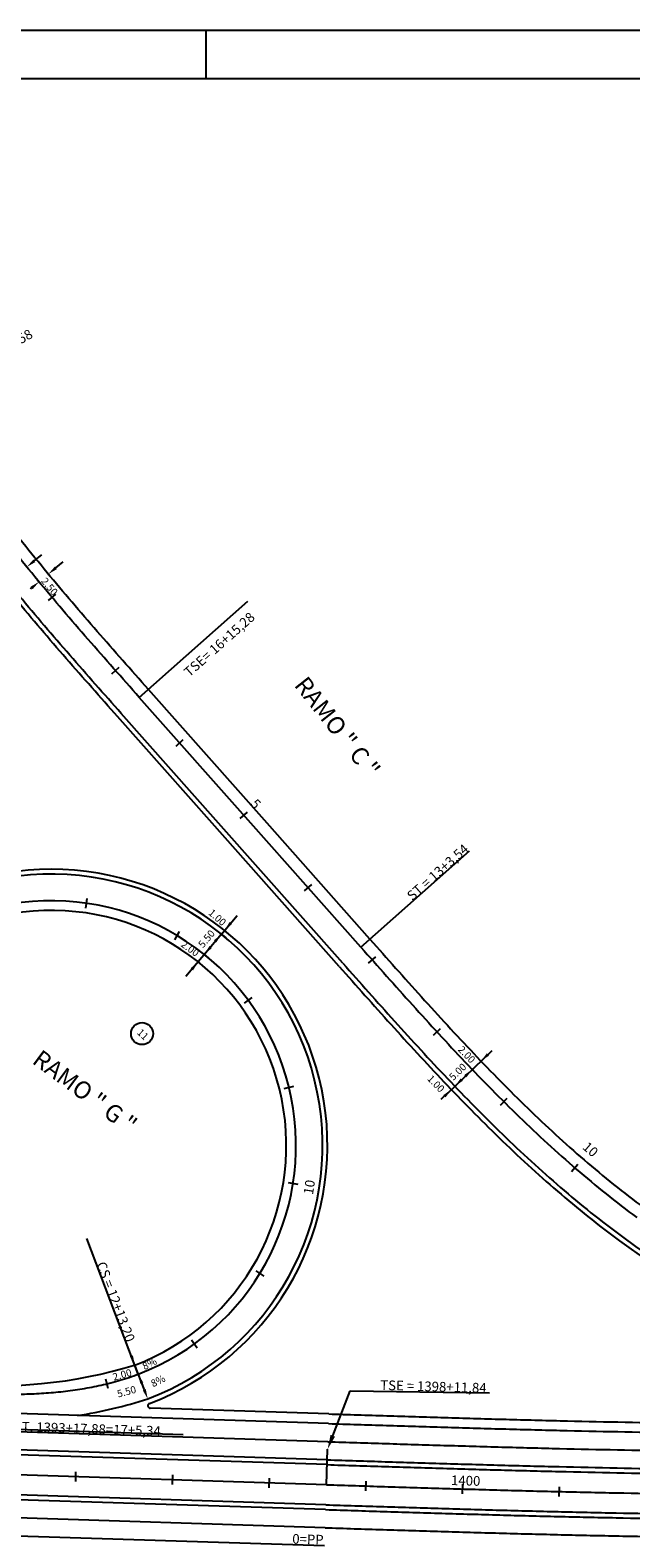
# Model space of a CAD drawing. Extents: x 190771 to 192496, y 2183604 to 2184199.
# Drawn here: x 191205 to 191329, y 2183888 to 2184199 of the extents above; entities that cross this region are included whole.
import ezdxf
from ezdxf.enums import TextEntityAlignment as Align

# ---------------------------------------------------------------- set-up
doc = ezdxf.new("R2010")
doc.units = 0
doc.header["$LTSCALE"] = 50.8
doc.header["$MEASUREMENT"] = 0
doc.layers.get('0').update_dxf_attribs({"color": 3, "linetype": 'CONTINUOUS'})
doc.layers.get('DEFPOINTS').update_dxf_attribs({"linetype": 'CONTINUOUS'})
for name, color, linetype in [('02', 2, 'CONTINUOUS'), ('1', 1, 'CONTINUOUS'), ('2', 2, 'CONTINUOUS'), ('EIXO', 1, 'CONTINUOUS'), ('ESTACA', 3, 'CONTINUOUS')]:
    doc.layers.add(name, color=color, linetype=linetype)
doc.styles.add('L100', font='simplex', dxfattribs={"height": 5})
doc.styles.add('L140', font='simplex', dxfattribs={"height": 3.6})
doc.styles.add('L60', font='simplex', dxfattribs={"height": 1.5})
doc.styles.add('L80', font='simplex', dxfattribs={"height": 2})
doc.styles.add('R80', font='SIMPLEX.SHX', dxfattribs={"oblique": 35, "height": 2})
doc.dimstyles.new('L60$2', dxfattribs={"dimtxt": 0.18, "dimasz": 2, "dimexe": 2.5, "dimexo": 2.5, "dimgap": 1, "dimtad": 2, "dimdec": 3, "dimzin": 0, "dimtxsty": 'L60', "dimcen": 0.09, "dimclrd": 7, "dimclre": 7, "dimclrt": 2, "dimaunit": 1, "dimazin": 3, "dimtfac": 1, "dimtdec": 3, "dimtofl": 0, "dimtmove": 0, "dimatfit": 3, "dimtolj": 1, "dimtzin": 0})

# ---------------------------------------------------------------- blocks, each defined once
blk = doc.blocks.new('*D38')
at = {"color": 7, "linetype": 'BYBLOCK'}
for start, end in [(1.7208, 3.4415), (354.7243, 356.4451)]:
    blk.add_arc((191094.79, 2183904.16), 66.6, start, end, dxfattribs=at)
for points in [[(191161.69, 2183906.17), (191161.02, 2183906.16), (191161.38, 2183904.16)], [(191160.92, 2183900.05), (191161.59, 2183900.02), (191161.35, 2183902.03)]]:
    blk.add_solid(points, dxfattribs=at)
at = {"layer": 'DEFPOINTS', "color": 0, "linetype": 'BYBLOCK'}
for p in [(190966.58, 2183908.27), (191094.79, 2183904.16), (191161.38, 2183903.45), (191173.69, 2183904.16), (191266.54, 2183898.66)]:
    blk.add_point(p, dxfattribs=at)
at = {"color": 2, "linetype": 'BYBLOCK', "insert": (191162.97, 2183903.03), "char_height": 1.5, "attachment_point": 5, "rotation": 89.0434, "style": 'L60'}
blk.add_mtext("\\A1;1°50'", dxfattribs=at)
blk = doc.blocks.new('STA_TIC')
blk.add_line((0, -0.04165), (0, 0.04165))
blk = doc.blocks.new('LBL_TIC')
blk.add_line((0, -0.04165), (0, 0.04165))
blk = doc.blocks.new('*D48')
at = {"color": 7, "linetype": 'BYBLOCK'}
blk.add_line((191158.66, 2183892.94), (191160.25, 2183890.6), dxfattribs=at)
blk.add_arc((191152.32, 2183902.32), 11.65, 313.9227, 348.3197, dxfattribs=at)
for points in [[(191163.4, 2183900), (191164.06, 2183899.92), (191163.96, 2183901.95)], [(191160.61, 2183893.67), (191160.19, 2183894.19), (191158.85, 2183892.67)]]:
    blk.add_solid(points, dxfattribs=at)
at = {"layer": 'DEFPOINTS', "color": 0, "linetype": 'BYBLOCK'}
for p in [(190966.58, 2183908.27), (191152.32, 2183902.32), (191266.54, 2183898.66), (191157.26, 2183895.01), (191161.51, 2183895.17)]:
    blk.add_point(p, dxfattribs=at)
at = {"color": 2, "linetype": 'BYBLOCK', "insert": (191165.15, 2183897.98), "char_height": 1.5, "attachment_point": 5, "rotation": 71.3063, "style": 'L60'}
blk.add_mtext('\\A1;54°5\'22"', dxfattribs=at)
blk = doc.blocks.new('*D49')
at = {"color": 7, "linetype": 'BYBLOCK'}
blk.add_arc((191172.62, 2183901.67), 11.31, 314.2259, 348.0164, dxfattribs=at)
for points in [[(191183.35, 2183899.37), (191184.01, 2183899.28), (191183.92, 2183901.31)], [(191180.72, 2183893.31), (191180.3, 2183893.83), (191178.96, 2183892.31)]]:
    blk.add_solid(points, dxfattribs=at)
at = {"layer": 'DEFPOINTS', "color": 0, "linetype": 'BYBLOCK'}
for p in [(190966.58, 2183908.27), (191172.62, 2183901.67), (191266.54, 2183898.66), (191181.55, 2183894.73), (191179.41, 2183891.64)]:
    blk.add_point(p, dxfattribs=at)
at = {"color": 2, "linetype": 'BYBLOCK', "insert": (191184.24, 2183895.41), "char_height": 1.5, "attachment_point": 5, "rotation": 61.6694, "style": 'L60'}
blk.add_mtext('\\A1;54°5\'22"', dxfattribs=at)

msp = doc.modelspace()

# ---------------------------------------------------------------- linework, layer by layer
at = {"color": 7}
msp.add_line((191241.6796, 2184189.3789), (191241.6796, 2184199.3789), dxfattribs=at)
at = {"color": 7, "linetype": 'BYBLOCK'}
for p, q in [((191206.1392, 2184089.6619), (191207.688, 2184090.9273)), ((191210.5801, 2184088.2007), (191212.1198, 2184089.4771)), ((191208.7356, 2184087.2919), (191209.1552, 2184086.7857)), ((191205.5759, 2184084.0524), (191205.3207, 2184083.8408)), ((191206.8109, 2184085.6964), (191207.2306, 2184085.1902)), ((191244.826, 2184012.5018), (191248.0523, 2184016.322)), ((191244.8439, 2184012.4874), (191237.4337, 2184003.7129)), ((191245.8047, 2184011.6958), (191244.7161, 2184012.6151)), ((191242.256, 2184007.4938), (191241.1675, 2184008.4131)), ((191291.5454, 2183979.564), (191300.7733, 2183988.4258)), ((191296.9622, 2183984.2256), (191296.5676, 2183984.6365)), ((191293.3559, 2183980.7623), (191292.9613, 2183981.1732)), ((191291.6434, 2183979.6581), (191290.2009, 2183978.2728))]:
    msp.add_line(p, q, dxfattribs=at)
for points in [[(191205.9283, 2184089.9201), (191206.3501, 2184089.4038), (191204.5904, 2184088.3966)], [(191210.3673, 2184088.4573), (191210.7928, 2184087.9441), (191209.0403, 2184086.9243)], [(191205.3632, 2184084.309), (191205.7887, 2184083.7957), (191207.1157, 2184085.3288)], [(191246.5072, 2184015.009), (191247.0165, 2184014.5789), (191245.4714, 2184013.266)], [(191243.2747, 2184011.227), (191243.7726, 2184010.7836), (191244.8537, 2184012.499)], [(191242.3408, 2184010.04), (191242.8501, 2184009.6099), (191241.305, 2184008.297)], [(191238.4695, 2184005.456), (191238.9788, 2184005.0259), (191240.0146, 2184006.769)], [(191299.7073, 2183987.8642), (191300.1691, 2183987.3834), (191298.4957, 2183986.2385)], [(191295.4807, 2183982.8809), (191295.0189, 2183983.3618), (191296.6923, 2183984.5067)], [(191291.1532, 2183978.7252), (191290.6914, 2183979.206), (191292.3649, 2183980.3509)], [(191294.7594, 2183982.1883), (191294.2976, 2183982.6691), (191293.086, 2183981.0434)]]:
    msp.add_solid(points, dxfattribs=at)
at = {"layer": '02', "color": 7}
for p, q in [((191228.8898, 2183918.2635), (191226.9348, 2183923.4043)), ((191194.7324, 2183910.3668), (191236.9234, 2183909.0184))]:
    msp.add_line(p, q, dxfattribs=at)
msp.add_lwpolyline([(190770.6796, 2184199.3789), (191611.6796, 2184199.3789), (191611.6796, 2183605.3789), (190770.6796, 2183605.3789)], close=True, dxfattribs=at)
at = {"layer": '02', "color": 6}
msp.add_lwpolyline([(190795.6796, 2183615.3789), (190795.6796, 2184189.3789), (191601.6796, 2184189.3789), (191601.6796, 2183615.3789)], close=True, dxfattribs=at)
at = {"layer": '02', "color": 7}
for points in [[(191226.5334, 2183925.3976), (191225.9103, 2183925.1606), (191226.9328, 2183923.4097)], [(191228.0451, 2183919.547), (191228.6682, 2183919.784), (191227.6457, 2183921.5349)], [(191229.2014, 2183918.382), (191228.5782, 2183918.145), (191229.6007, 2183916.3941)]]:
    msp.add_solid(points, dxfattribs=at)
at = {"layer": '2'}
msp.add_circle((191228.4126, 2183991.9206, 24.5), 2.2692, dxfattribs=at)
at = {"layer": 'DEFPOINTS', "color": 0, "linetype": 'BYBLOCK'}
for p in [(191208.6973, 2184087.3381), (191206.7726, 2184085.7426), (191207.1157, 2184085.3288), (191244.8537, 2184012.499), (191245.8505, 2184011.6571), (191242.3019, 2184007.4551), (191296.6923, 2183984.5067), (191297.0038, 2183984.1823), (191293.3975, 2183980.719)]:
    msp.add_point(p, dxfattribs=at)
at = {"layer": 'EIXO', "color": 1}
for p, q in [((191250.928, 2184035.4291), (191227.849, 2184061.4409)), ((191273.6634, 2184009.8046), (191250.928, 2184035.4291))]:
    msp.add_line(p, q, dxfattribs=at)
at = {"layer": 'EIXO', "color": 3}
for p, q in [((191254.27, 2184035.4292), (191229.718, 2184063.1013)), ((191244.2439, 2184035.4288), (191224.1078, 2184058.1237)), ((191269.919, 2184006.4911), (191244.2439, 2184035.4288)), ((191275.5291, 2184011.4687), (191254.27, 2184035.4292)), ((191266.9411, 2183911.3084), (190966.5841, 2183920.9268)), ((191266.7011, 2183903.8122), (190966.5841, 2183913.423)), ((191266.6691, 2183902.8128), (190966.5841, 2183912.4225)), ((191266.4034, 2183894.517), (190966.5841, 2183904.1182)), ((191266.1314, 2183886.0214), (190966.5841, 2183895.6139))]:
    msp.add_line(p, q, dxfattribs=at)
at = {"layer": 'EIXO', "color": 2}
for p, q in [((191242.9071, 2184035.4287), (191223.3598, 2184057.46)), ((191269.171, 2184005.8274), (191242.9071, 2184035.4287)), ((191267.0051, 2183913.3074), (191230.1049, 2183914.489)), ((191266.3714, 2183893.5175), (190966.5841, 2183903.1177))]:
    msp.add_line(p, q, dxfattribs=at)
at = {"layer": 'EIXO', "color": 230}
msp.add_line((191241.0955, 2184008.4424), (191241.0991, 2184008.4396), dxfattribs=at)
at = {"layer": 'EIXO', "color": 7}
for p, q in [((191267.8496, 2183908.7867), (191271.4237, 2183918.0602)), ((191271.4237, 2183918.0602), (191300.2511, 2183917.6746))]:
    msp.add_line(p, q, dxfattribs=at)
at = {"layer": 'EIXO'}
for p, q in [((191266.8211, 2183907.5603), (190966.5841, 2183917.1749)), ((191266.5362, 2183898.6649), (190966.5841, 2183908.2703)), ((191266.2514, 2183889.7694), (190966.5841, 2183899.3658))]:
    msp.add_line(p, q, dxfattribs=at)
at = {"layer": 'EIXO', "color": 1}
for points in [[(191227.849, 2184061.4409, -0.00034908), (191222.5437, 2184067.4287, -0.00157085), (191217.2636, 2184073.4387, -0.00261808), (191212.0341, 2184079.4927, -0.00366532), (191206.881, 2184085.6119, -0.00471257), (191201.8312, 2184091.8166, -0.00575983), (191196.9125, 2184098.1256, -0.0068071), (191192.154, 2184104.5562, -0.00785439), (191187.5861, 2184111.1234, -0.00890169), (191183.2408, 2184117.84, -0.01012357), (191179.1518, 2184124.7154, -0.01099636)], [(191273.6634, 2184009.8046, 0.00034908), (191278.977, 2184003.8242, 0.00157085), (191284.3156, 2183997.8661, 0.00261808), (191289.7039, 2183991.953, 0.00366532), (191295.1661, 2183986.108, 0.00471257), (191300.7254, 2183980.3554, 0.00575983), (191306.4039, 2183974.7206, 0.0068071), (191312.2222, 2183969.2303, 0.00785439), (191318.1989, 2183963.913, 0.00890169), (191324.3503, 2183958.7989, 0.01012357), (191330.6901, 2183953.9205, 0.01099636)], [(191188.1199, 2183917.5846, 0.00065902), (191192.118, 2183917.4618, 0.00296561), (191196.117, 2183917.3707, 0.00494271), (191200.1168, 2183917.3428, 0.00691984), (191204.1161, 2183917.4098, 0.00889703), (191208.1112, 2183917.6032, 0.01087429), (191212.0955, 2183917.9544, 0.01285164), (191216.0584, 2183918.4942, 0.01482908), (191219.9853, 2183919.2524, 0.01680664), (191223.8562, 2183920.2573, 0.019114), (191227.6457, 2183921.5349, 0.02076218)]]:
    msp.add_lwpolyline(points, format="xyb", dxfattribs=at)
at = {"layer": 'EIXO', "color": 3}
for points in [[(191229.719, 2184063.1001, -0.00034906), (191224.4164, 2184069.085, -0.00157076), (191219.1469, 2184075.0828, -0.00261808), (191213.9345, 2184081.117, -0.00366532), (191208.805, 2184087.2082, -0.00471257), (191203.785, 2184093.3763, -0.00575983), (191198.9017, 2184099.6399, -0.0068071), (191194.1837, 2184106.0158, -0.00785439), (191189.6606, 2184112.5186, -0.00890218), (191185.3634, 2184119.1607, -0.01012413), (191181.326, 2184125.9496, -0.01012413)], [(191224.1089, 2184058.1225, -0.00034911), (191218.7984, 2184064.1162, -0.00157102), (191213.497, 2184070.1504, -0.00261808), (191208.2332, 2184076.2441, -0.00366532), (191203.0329, 2184082.4194, -0.00471257), (191197.9237, 2184088.6971, -0.00575983), (191192.9342, 2184095.097, -0.0068071), (191188.0946, 2184101.637, -0.00785439), (191183.437, 2184108.3332, -0.00890074), (191178.9955, 2184115.1985, -0.0101225), (191174.8035, 2184122.2472, -0.0101225)], [(191275.5334, 2184011.4638, 0.00034906), (191280.8444, 2184005.4864, 0.00157076), (191286.1722, 2183999.5403, 0.00261808), (191291.5429, 2183993.6465, 0.00366532), (191296.9801, 2183987.8283, 0.00471257), (191302.5066, 2183982.1096, 0.00575983), (191308.1443, 2183976.5153, 0.0068071), (191313.9131, 2183971.0717, 0.00785439), (191319.8311, 2183965.8066, 0.00890218), (191325.9144, 2183960.7492, 0.01012413), (191332.1743, 2183955.9322, 0.01012413)], [(191269.9233, 2184006.4862, 0.00034911), (191275.2421, 2184000.4999, 0.00157102), (191280.6023, 2183994.5178, 0.00261808), (191286.0258, 2183988.5659, 0.00366532), (191291.5381, 2183982.6674, 0.00471257), (191297.1629, 2183976.8471, 0.00575983), (191302.9232, 2183971.1311, 0.0068071), (191308.8405, 2183965.5473, 0.00785439), (191314.9345, 2183960.1256, 0.00890074), (191321.2222, 2183954.8983, 0.0101225), (191327.7217, 2183949.897, 0.0101225)], [(191266.9411, 2183911.3084, 0.00008144), (191278.9304, 2183910.9264, 0.0003665), (191290.9056, 2183910.5566, 0.00061086), (191302.8697, 2183910.2105, 0.0008552), (191314.8224, 2183909.8999, 0.00109955), (191326.7638, 2183909.6362, 0.00134389), (191338.6941, 2183909.4311, 0.00158823), (191350.6129, 2183909.2961, 0.00183258), (191362.52, 2183909.2428, 0.00207701), (191374.4154, 2183909.2825, 0.00236209), (191386.2955, 2183909.4266, 0.00236209)], [(191266.6691, 2183902.8128, 0.00008145), (191278.6615, 2183902.4307, 0.00036651), (191290.6495, 2183902.0605, 0.00061086), (191302.6343, 2183901.7138, 0.0008552), (191314.6161, 2183901.4024, 0.00109955), (191326.5949, 2183901.1379, 0.00134389), (191338.5708, 2183900.932, 0.00158823), (191350.5437, 2183900.7964, 0.00183258), (191362.5131, 2183900.7428, 0.00207695), (191374.4787, 2183900.7827, 0.00236202), (191386.4387, 2183900.9278, 0.00236202)], [(191266.4034, 2183894.517, 0.00008145), (191278.3988, 2183894.1348, 0.00036652), (191290.3994, 2183893.7642, 0.00061086), (191302.4045, 2183893.417, 0.0008552), (191314.4146, 2183893.1048, 0.00109955), (191326.4299, 2183892.8395, 0.00134389), (191338.4505, 2183892.6329, 0.00158823), (191350.476, 2183892.4967, 0.00183258), (191362.5063, 2183892.4428, 0.00207689), (191374.5405, 2183892.4829, 0.00236196), (191386.5786, 2183892.629, 0.00236196)]]:
    msp.add_lwpolyline(points, format="xyb", dxfattribs=at)
at = {"layer": 'EIXO', "color": 2}
for points in [[(191223.3609, 2184057.4588, -0.00034912), (191218.0494, 2184063.4537, -0.00157105), (191212.7437, 2184069.4928, -0.00261808), (191207.473, 2184075.5943, -0.00366532), (191202.2633, 2184081.7809, -0.00471257), (191197.1422, 2184088.0732, -0.00575983), (191192.1385, 2184094.4913, -0.0068071), (191187.2828, 2184101.0532, -0.00785439), (191182.6072, 2184107.7752, -0.00890055), (191178.1465, 2184114.6702, -0.01012229), (191173.9339, 2184121.7535, -0.01012229)], [(191269.1753, 2184005.8226, 0.00034912), (191274.4951, 2183999.8351, 0.00157105), (191279.8596, 2183993.8481, 0.00261808), (191285.2902, 2183987.8885, 0.00366532), (191290.8125, 2183981.9793, 0.00471257), (191296.4504, 2183976.1454, 0.00575983), (191302.227, 2183970.4132, 0.0068071), (191308.1641, 2183964.8108, 0.00785439), (191314.2817, 2183959.3682, 0.00890055), (191320.5965, 2183954.1182, 0.01012229), (191327.128, 2183949.0923, 0.01012229)], [(191267.0051, 2183913.3074, 0.00008144), (191278.9937, 2183912.9254, 0.0003665), (191290.9659, 2183912.5557, 0.00061086), (191302.9251, 2183912.2098, 0.0008552), (191314.8709, 2183911.8993, 0.00109955), (191326.8036, 2183911.6358, 0.00134389), (191338.7231, 2183911.4309, 0.00158823), (191350.6292, 2183911.2961, 0.00183258), (191362.5217, 2183911.2428, 0.00207703), (191374.4005, 2183911.2824, 0.00236211), (191386.2617, 2183911.4263, 0.00236211)], [(191266.7011, 2183903.8122, 0.00008145), (191278.6931, 2183903.4302, 0.00036651), (191290.6796, 2183903.06, 0.00061086), (191302.662, 2183902.7134, 0.0008552), (191314.6404, 2183902.4021, 0.00109955), (191326.6148, 2183902.1377, 0.00134389), (191338.5853, 2183901.9319, 0.00158823), (191350.5518, 2183901.7964, 0.00183258), (191362.5139, 2183901.7428, 0.00207696), (191374.4712, 2183901.7827, 0.00236203), (191386.4219, 2183901.9277, 0.00236203)], [(191266.3714, 2183893.5175, 0.00008145), (191278.3672, 2183893.1353, 0.00036652), (191290.3692, 2183892.7647, 0.00061086), (191302.3768, 2183892.4174, 0.0008552), (191314.3904, 2183892.1051, 0.00109955), (191326.4101, 2183891.8397, 0.00134389), (191338.436, 2183891.633, 0.00158823), (191350.4679, 2183891.4967, 0.00183258), (191362.5055, 2183891.4428, 0.00207689), (191374.548, 2183891.4829, 0.00236195), (191386.5955, 2183891.6291, 0.00236195)]]:
    msp.add_lwpolyline(points, format="xyb", dxfattribs=at)
at = {"layer": 'EIXO'}
for points in [[(191266.8211, 2183907.5603, 0.00008145), (191278.8118, 2183907.1783, 0.0003665), (191290.7926, 2183906.8083, 0.00061086), (191302.7659, 2183906.462, 0.0008552), (191314.7314, 2183906.151, 0.00109955), (191326.6893, 2183905.887, 0.00134389), (191338.6397, 2183905.6815, 0.00158823), (191350.5824, 2183905.5463, 0.00183258), (191362.517, 2183905.4928, 0.00207699), (191374.4433, 2183905.5326, 0.00236206), (191386.3587, 2183905.6771, 0.00236206)], [(191266.5362, 2183898.6649, 0.00008145), (191278.5302, 2183898.2828, 0.00036652), (191290.5244, 2183897.9124, 0.00061086), (191302.5194, 2183897.5654, 0.0008552), (191314.5154, 2183897.2536, 0.00109955), (191326.5124, 2183896.9887, 0.00134389), (191338.5106, 2183896.7825, 0.00158823), (191350.5098, 2183896.6466, 0.00183258), (191362.5097, 2183896.5928, 0.00207692), (191374.5096, 2183896.6328, 0.00236199), (191386.5087, 2183896.7784, 0.00256561)], [(191266.2514, 2183889.7694, 0.00008145), (191278.2486, 2183889.3872, 0.00036653), (191290.2562, 2183889.0164, 0.00061086), (191302.273, 2183888.6688, 0.0008552), (191314.2993, 2183888.3562, 0.00109955), (191326.3355, 2183888.0905, 0.00134389), (191338.3816, 2183887.8834, 0.00158823), (191350.4373, 2183887.7469, 0.00183258), (191362.5024, 2183887.6928, 0.00207686), (191374.5759, 2183887.733, 0.00236192), (191386.6587, 2183887.8797, 0.00236192)]]:
    msp.add_lwpolyline(points, format="xyb", dxfattribs=at)
at = {"layer": 'EIXO', "color": 3}
for centre, radius, start, end in [((191209.667, 2183968.8118), 56.08, 290.821067, 172.334619), ((191209.667, 2183968.8118), 48.58, 290.821067, 172.334619), ((191444.0709, 2184107.6025), 195.98, 233.581488, 264.645728), ((191198.0141, 2184018.2592), 99.16, 264.133909, 287.030433), ((191198.3946, 2184016.3294), 104.6942, 279.15866, 287.341667)]:
    msp.add_arc(centre, radius, start, end, dxfattribs=at)
at = {"layer": 'EIXO', "color": 2}
for centre, radius, start, end in [((191209.667, 2183968.8118), 57.08, 290.821067, 158.671756), ((191444.0709, 2184107.6025), 196.98, 233.581488, 260.814502), ((191230.1209, 2183914.9888), 0.5, 110.811739, 268.165826)]:
    msp.add_arc(centre, radius, start, end, dxfattribs=at)
at = {"layer": 'EIXO', "color": 1}
msp.add_arc((191209.667, 2183968.8118), 50.58, 290.821067, 172.334619, dxfattribs=at)
at = {"layer": 'EIXO', "color": 7}
msp.add_solid([(191268.3162, 2183908.6069), (191267.3831, 2183908.9665), (191266.7707, 2183905.9874)], dxfattribs=at)
at = {"layer": 'ESTACA'}
for p, q in [((191227.849, 2184061.4409), (191250.2895, 2184081.3513)), ((191273.6634, 2184009.8046), (191296.1039, 2184029.715)), ((191227.6457, 2183921.5349), (191216.9822, 2183949.5758)), ((191266.5362, 2183898.6649), (191266.7707, 2183905.9874))]:
    msp.add_line(p, q, dxfattribs=at)

# ---------------------------------------------------------------- block references
at = {"layer": 'ESTACA', "xscale": 24.00960384153662, "yscale": 24.00960384153662, "zscale": 24.00960384153662}
for name, p, rotation in [('STA_TIC', (191209.817, 2184082.1033), 310.1708342304454), ('STA_TIC', (191222.9246, 2184066.9978), 311.4777440830815), ('STA_TIC', (191236.1948, 2184052.0345), 311.5811150852105), ('LBL_TIC', (191249.4684, 2184037.0742), 311.5811150852105), ('LBL_TIC', (191249.4684, 2184037.0742), 311.5811150852105), ('STA_TIC', (191262.742, 2184022.1138), 311.5811150852105), ('STA_TIC', (191216.9582, 2184018.8635), 351.7118768189276), ('STA_TIC', (191235.675, 2184012.1929), 329.0563689055529), ('STA_TIC', (191276.016, 2184007.1538), 311.604669035555), ('STA_TIC', (191250.3781, 2183998.8275), 306.4008609921781), ('STA_TIC', (191289.3952, 2183992.2882), 312.6205194239575), ('STA_TIC', (191258.7985, 2183980.83), 283.7453530788035), ('STA_TIC', (191303.2252, 2183977.8429), 315.1364164013291), ('LBL_TIC', (191317.8539, 2183964.2107), 319.15235996767), ('LBL_TIC', (191259.6367, 2183960.9777), 261.0898451654289), ('STA_TIC', (191252.7633, 2183942.3344), 238.4343372520542), ('STA_TIC', (191239.239, 2183927.7773), 215.7788293386795), ('STA_TIC', (191221.1579, 2183919.5278), 13.7771942240775), ('STA_TIC', (191214.7247, 2183900.3241), 358.1658259154983), ('STA_TIC', (191234.7145, 2183899.6839), 358.1658259154983), ('STA_TIC', (191254.7042, 2183899.0438), 358.1658259154983), ('STA_TIC', (191274.694, 2183898.4043), 358.1787790635628), ('LBL_TIC', (191294.6845, 2183897.7888), 358.3200368988589), ('STA_TIC', (191314.6772, 2183897.2497), 358.6168486051279)]:
    msp.add_blockref(name, p, dxfattribs=dict(at, rotation=rotation))

# ---------------------------------------------------------------- texts
at = {"color": 2, "linetype": 'BYBLOCK', "char_height": 1.5, "attachment_point": 5, "style": 'L60'}
for s, insert, rotation in [('\\A1;2.50', (191209.289, 2184084.3677), 309.658137), ('1.00', (191243.8494, 2184015.7968), 318.738056), ('\\A1;5.50', (191241.7423, 2184011.5271), 49.818444), ('2.00', (191238.2336, 2184009.3592), 324.249167), ('\\A1;5.00', (191293.677, 2183984.0373), 43.840537)]:
    msp.add_mtext(s, dxfattribs=dict(at, insert=insert, rotation=rotation))
at = {"layer": '02', "style": 'L60'}
for s, rotation, p in [('2.00', 314.066037, (191293.6131, 2183988.5173)), ('1.00', 314.066037, (191287.2541, 2183982.4884)), ('8%', 26.132291, (191228.9308, 2183922.3495)), ('2.00', 15.442222, (191222.5809, 2183920.1573)), ('8%', 26.132291, (191230.6905, 2183918.7882)), ('5.50', 15.442222, (191223.5007, 2183916.6609))]:
    msp.add_text(s, height=1.5, rotation=rotation, dxfattribs=at).set_placement(p)
at = {"layer": '1', "style": 'L100'}
msp.add_text('11', height=1.5, rotation=316.501465, dxfattribs=at).set_placement((191227.2477, 2183992.0046, 24.5))
at = {"layer": 'EIXO', "color": 6, "linetype": 'CONTINUOUS', "style": 'L140'}
for s, rotation, p in [('RAMO " C "', 308.295055, (191259.7051, 2184063.9159)), ('RAMO " G "', 323.474206, (191205.4706, 2183985.9347))]:
    msp.add_text(s, height=3.6, rotation=rotation, dxfattribs=at).set_placement(p)
at = {"layer": 'ESTACA', "color": 2, "style": 'R80', "oblique": 35}
for s, rotation, p in [('SC = 20+15,58', 29.580742, (191206.0182, 2184135.9468)), ('TSE= 16+15,28', 41.581115, (191251.9183, 2184077.7231)), ('ST = 13+3,54', 41.581115, (191296.1421, 2184029.8034)), ('CS = 12+13,20', 290.821067, (191225.1501, 2183927.9741)), ('TSE = 1398+11,84', 358.398326, (191299.6255, 2183917.6597))]:
    msp.add_text(s, height=2, rotation=rotation, dxfattribs=at).set_placement(p, align=Align.RIGHT)
at = {"layer": 'ESTACA', "style": 'L80'}
for s, rotation, p in [('5', 311.581115, (191251.1924, 2184038.7614)), ('5', 311.581115, (191251.1924, 2184038.7614)), ('10', 319.15236, (191320.4701, 2183967.2365)), ('10', 81.089845, (191263.9769, 2183960.0243)), ('1400', 358.320037, (191295.3061, 2183898.5135)), ('0=PP', 358.165944, (191262.6886, 2183886.3819))]:
    msp.add_text(s, height=2, rotation=rotation, dxfattribs=at).set_placement(p, align=Align.CENTER)
at = {"layer": 'ESTACA', "color": 2, "style": 'L80'}
msp.add_text('EST. 1393+17,88=17+5,34', height=2, rotation=358.165826, dxfattribs=at).set_placement((191216.2826, 2183909.2627), align=Align.CENTER)

# ---------------------------------------------------------------- dimensions: what is measured, and where the dimension line sits
at = {"layer": '02'}
dim = msp.add_angular_dim_2l(base=(191161.368, 2183902.769), line1=((191094.7862, 2183904.1649), (191173.6882, 2183904.1649)), line2=((191266.5362, 2183898.6649), (190966.5841, 2183908.2703)), dimstyle='L60$2', override={"dimtxt": 0.5, "dimdec": 2, "dimzin": 1, "dimtdec": 2, "dimtzin": 1}, dxfattribs=at)
dim.commit()
dim.dimension.update_dxf_attribs({"geometry": '*D38', "text_midpoint": (191161.0786, 2183903.058), "dimtype": 162})
for base, line2, picture, middle in [((191161.5132, 2183895.1656), ((191152.3176, 2183902.3225), (191157.2631, 2183895.0116)), '*D48', (191163.3554, 2183898.5878)), ((191181.5465, 2183894.7286), ((191172.6249, 2183901.6722), (191179.4106, 2183891.641)), '*D49', (191182.5761, 2183896.3072))]:
    dim = msp.add_angular_dim_2l(base=base, line1=((191266.5362, 2183898.6649), (190966.5841, 2183908.2703)), line2=line2, dimstyle='L60$2', dxfattribs=at)
    dim.commit()
    dim.dimension.update_dxf_attribs({"geometry": picture, "text_midpoint": middle, "dimtype": 162})

doc.saveas('drawing.dxf')
